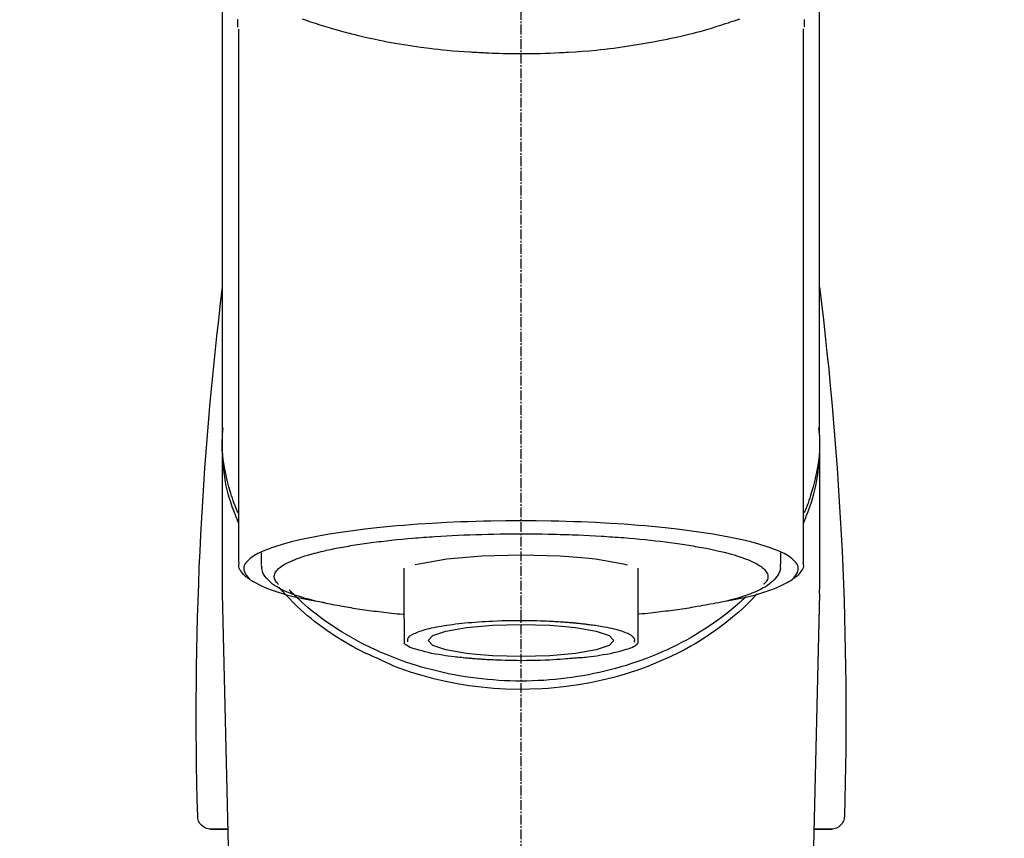
# Model space of a CAD drawing. Units: millimetres. Extents: x -109 to 26472, y -120 to 8847.
# Drawn here: x 16650 to 16725, y 3075 to 3138 of the extents above; entities that cross this region are included whole.
import ezdxf

# ---------------------------------------------------------------- set-up
doc = ezdxf.new("R2010")
doc.units = ezdxf.units.MM
doc.linetypes.add('CENTER2', pattern=[1.125, 0.75, -0.125, 0.125, -0.125])
doc.layers.add('150-機器', color=8, linetype='Continuous')
doc.layers.add('160-文字', color=254, linetype='Continuous')
doc.styles.add('KH001', font='txt')
doc.dimstyles.new('KH1xx030', dxfattribs={"dimscale": 30, "dimtxt": 2, "dimasz": 0.6, "dimexe": 0.3, "dimexo": 1.2, "dimgap": 0.5, "dimtad": 3, "dimdec": 1, "dimdsep": 46, "dimlunit": 6, "dimtxsty": 'KH001', "dimblk": 'DOT', "dimcen": 1, "dimdle": 1, "dimclrd": 256, "dimclre": 256, "dimclrt": 256, "dimadec": 0, "dimazin": 0, "dimtfac": 1, "dimtdec": 1, "dimtix": 1, "dimtmove": 2, "dimatfit": 3, "dimldrblk": 'CLOSEDBLANK', "dimfxl": 1, "dimtolj": 1, "dimtzin": 0, "dimlwd": -1, "dimlwe": -1, "dimarcsym": 0})

# ---------------------------------------------------------------- blocks, each defined once
blk = doc.blocks.new('F402_S')
at = {"layer": '150-機器', "color": 161, "linetype": 'CENTER2'}
blk.add_line((0, -72.081), (0, 259.906), dxfattribs=at)
at = {"layer": '150-機器', "color": 13, "linetype": 'Continuous'}
for p, q in [((-21.692, 199.464), (-21.692, 158.437)), ((21.692, 158.437), (21.692, 199.445)), ((-22.939, 168.228), (-22.939, 156.358)), ((22.939, 156.358), (22.939, 167.57)), ((-19.947, 159.189), (-19.947, 158.339)), ((19.947, 158.339), (19.947, 159.189)), ((-8.976, 158.006), (-8.976, 154.077)), ((8.976, 154.077), (8.976, 158.006)), ((-22.936, 156.054), (-22.939, 156.358)), ((-22.936, 156.054), (-20.947, 71.245)), ((20.947, 71.245), (22.936, 156.054)), ((22.936, 156.054), (22.939, 156.358)), ((-23.929, 137.943), (-22.511, 137.943)), ((-22.511, 137.943), (-23.905, 137.943)), ((22.511, 137.943), (23.929, 137.943)), ((23.905, 137.943), (22.511, 137.943))]:
    blk.add_line(p, q, dxfattribs=at)
for points in [[(-22.939, 168.228), (-22.939, 172.518), (-22.939, 176.809), (-22.939, 181.099), (-22.939, 185.39), (-22.939, 189.68), (-22.939, 193.971), (-22.939, 198.261), (-22.939, 202.551), (-22.939, 206.842), (-22.939, 211.132), (-22.939, 215.423), (-22.939, 219.713)], [(22.939, 168.228), (22.939, 172.518), (22.939, 176.809), (22.939, 181.099), (22.939, 185.39), (22.939, 189.68), (22.939, 193.97), (22.939, 198.261), (22.939, 202.551), (22.939, 206.842), (22.939, 211.132), (22.939, 215.423), (22.939, 219.713)], [(-21.784, 199.618), (-21.784, 199.629), (-21.785, 199.641), (-21.785, 199.652), (-21.785, 199.664), (-21.786, 199.675), (-21.786, 199.687), (-21.786, 199.698), (-21.787, 199.709), (-21.789, 199.776), (-21.791, 199.843), (-21.792, 199.91), (-21.794, 199.977), (-21.794, 200.029), (-21.794, 200.081), (-21.794, 200.133), (-21.794, 200.185)], [(-16.796, 200.223), (-16.581, 200.146), (-16.365, 200.07), (-16.149, 199.996), (-16.035, 199.957), (-15.922, 199.919), (-15.808, 199.881), (-15.694, 199.844), (-15.338, 199.728), (-14.982, 199.614), (-14.625, 199.504), (-14.267, 199.397), (-14.008, 199.323), (-13.749, 199.25), (-13.489, 199.18), (-13.229, 199.112), (-12.806, 199.008), (-12.381, 198.909), (-11.955, 198.814), (-11.529, 198.722), (-11.382, 198.69), (-11.234, 198.659), (-11.086, 198.628), (-10.939, 198.598), (-10.631, 198.536), (-10.322, 198.477), (-10.014, 198.42), (-9.705, 198.364), (-9.547, 198.337), (-9.389, 198.31), (-9.23, 198.283), (-9.072, 198.257), (-8.587, 198.178), (-8.102, 198.103), (-7.616, 198.032), (-7.129, 197.966), (-6.791, 197.923), (-6.453, 197.883), (-6.114, 197.846), (-5.774, 197.812), (-5.242, 197.765), (-4.708, 197.723), (-4.175, 197.687), (-3.641, 197.654), (-3.462, 197.643), (-3.283, 197.633), (-3.104, 197.623), (-2.925, 197.614), (-2.566, 197.597), (-2.207, 197.583), (-1.849, 197.571), (-1.49, 197.56), (-1.31, 197.556), (-1.13, 197.553), (-0.951, 197.549), (-0.771, 197.547), (-0.41, 197.543), (-0.049, 197.542), (0.312, 197.543), (0.672, 197.546), (0.853, 197.548), (1.034, 197.551), (1.215, 197.554), (1.396, 197.558), (1.669, 197.566), (1.941, 197.575), (2.213, 197.586), (2.485, 197.597), (2.576, 197.601), (2.667, 197.605), (2.757, 197.609), (2.848, 197.613), (3.027, 197.622), (3.206, 197.632), (3.385, 197.642), (3.565, 197.652), (3.653, 197.658), (3.742, 197.664), (3.831, 197.669), (3.92, 197.675), (4.36, 197.704), (4.801, 197.733), (5.241, 197.766), (5.681, 197.803), (6.022, 197.837), (6.363, 197.873), (6.703, 197.913), (7.043, 197.955), (7.701, 198.04), (8.358, 198.133), (9.014, 198.235), (9.668, 198.344), (9.974, 198.399), (10.28, 198.456), (10.585, 198.515), (10.89, 198.577), (11.32, 198.668), (11.748, 198.765), (12.176, 198.865), (12.603, 198.968), (12.741, 199.002), (12.879, 199.036), (13.017, 199.07), (13.155, 199.105), (13.42, 199.174), (13.685, 199.245), (13.95, 199.317), (14.214, 199.391), (14.34, 199.427), (14.465, 199.464), (14.591, 199.501), (14.717, 199.538), (15.076, 199.645), (15.435, 199.755), (15.793, 199.868), (16.15, 199.986), (16.365, 200.06), (16.579, 200.136), (16.793, 200.214)], [(21.8, 200.215), (21.798, 200.089), (21.795, 199.963), (21.791, 199.837), (21.787, 199.711), (21.786, 199.697), (21.786, 199.683), (21.786, 199.669), (21.785, 199.656), (21.785, 199.641), (21.784, 199.627), (21.784, 199.613), (21.783, 199.599)], [(-21.732, 161.527), (-21.757, 161.587), (-21.782, 161.647), (-21.807, 161.707), (-21.831, 161.767), (-21.855, 161.827), (-21.878, 161.887), (-21.901, 161.948), (-21.924, 162.008), (-22.059, 162.361), (-22.192, 162.715), (-22.318, 163.071), (-22.434, 163.431), (-22.517, 163.731), (-22.591, 164.034), (-22.656, 164.339), (-22.714, 164.645), (-22.802, 165.191), (-22.87, 165.739), (-22.92, 166.289), (-22.954, 166.84), (-22.964, 167.085), (-22.971, 167.329), (-22.972, 167.573), (-22.967, 167.817), (-22.954, 168.06), (-22.936, 168.303), (-22.913, 168.546), (-22.888, 168.789)], [(21.732, 161.527), (21.757, 161.587), (21.782, 161.647), (21.807, 161.707), (21.831, 161.767), (21.855, 161.827), (21.878, 161.887), (21.901, 161.948), (21.924, 162.008), (22.059, 162.361), (22.192, 162.715), (22.319, 163.071), (22.434, 163.431), (22.518, 163.731), (22.591, 164.034), (22.656, 164.339), (22.715, 164.645), (22.802, 165.191), (22.87, 165.739), (22.92, 166.289), (22.954, 166.84), (22.964, 167.085), (22.971, 167.329), (22.972, 167.573), (22.967, 167.817), (22.955, 168.061), (22.936, 168.304), (22.913, 168.547), (22.888, 168.789)], [(-22.939, 168.228), (-22.947, 167.92), (-22.951, 167.612), (-22.95, 167.305), (-22.939, 166.998), (-22.917, 166.689), (-22.884, 166.381), (-22.841, 166.074), (-22.791, 165.768), (-22.694, 165.266), (-22.579, 164.768), (-22.45, 164.273), (-22.309, 163.782), (-22.25, 163.587), (-22.19, 163.394), (-22.126, 163.202), (-22.059, 163.011), (-21.986, 162.821), (-21.909, 162.632), (-21.83, 162.444), (-21.75, 162.257)], [(21.739, 162.229), (21.82, 162.418), (21.901, 162.608), (21.979, 162.799), (22.052, 162.992), (22.121, 163.185), (22.186, 163.38), (22.247, 163.575), (22.307, 163.772), (22.448, 164.266), (22.578, 164.763), (22.693, 165.264), (22.791, 165.768), (22.841, 166.074), (22.884, 166.381), (22.917, 166.689), (22.939, 166.998), (22.95, 167.305), (22.951, 167.612), (22.947, 167.92), (22.939, 168.228)], [(-15.804, 155.494), (-15.81, 155.495), (-15.816, 155.496), (-15.822, 155.497), (-15.828, 155.499), (-15.834, 155.5), (-15.841, 155.501), (-15.847, 155.502), (-15.853, 155.503), (-16.243, 155.578), (-16.633, 155.651), (-17.023, 155.727), (-17.411, 155.809), (-17.725, 155.885), (-18.037, 155.97), (-18.347, 156.061), (-18.658, 156.155), (-19.117, 156.306), (-19.566, 156.478), (-20.007, 156.674), (-20.446, 156.897), (-20.593, 156.981), (-20.731, 157.071), (-20.862, 157.174), (-20.986, 157.293), (-21.131, 157.474), (-21.242, 157.675), (-21.305, 157.886), (-21.302, 158.096), (-21.27, 158.204), (-21.219, 158.308), (-21.154, 158.407), (-21.079, 158.501), (-20.821, 158.756), (-20.532, 158.961), (-20.22, 159.131), (-19.89, 159.279), (-19.648, 159.38), (-19.409, 159.476), (-19.17, 159.567), (-18.926, 159.65), (-18.29, 159.845), (-17.651, 160.021), (-17.007, 160.179), (-16.359, 160.32), (-15.96, 160.4), (-15.56, 160.477), (-15.159, 160.55), (-14.757, 160.618), (-13.842, 160.761), (-12.925, 160.89), (-12.006, 161.005), (-11.086, 161.108), (-10.569, 161.161), (-10.052, 161.211), (-9.535, 161.258), (-9.017, 161.301), (-7.922, 161.383), (-6.826, 161.453), (-5.729, 161.512), (-4.632, 161.56), (-4.053, 161.581), (-3.474, 161.599), (-2.895, 161.614), (-2.316, 161.626), (-1.158, 161.642), (0, 161.648), (1.158, 161.642), (2.316, 161.626), (2.895, 161.614), (3.474, 161.599), (4.053, 161.581), (4.632, 161.56), (5.729, 161.512), (6.826, 161.453), (7.922, 161.383), (9.017, 161.301), (9.535, 161.258), (10.052, 161.211), (10.569, 161.161), (11.086, 161.108), (12.006, 161.005), (12.925, 160.89), (13.842, 160.761), (14.757, 160.618), (15.159, 160.55), (15.56, 160.477), (15.96, 160.4), (16.359, 160.32), (17.007, 160.179), (17.651, 160.021), (18.29, 159.845), (18.926, 159.65), (19.17, 159.567), (19.409, 159.476), (19.648, 159.38), (19.89, 159.279), (20.22, 159.131), (20.532, 158.961), (20.821, 158.756), (21.079, 158.501), (21.154, 158.407), (21.219, 158.308), (21.27, 158.204), (21.302, 158.096), (21.305, 157.886), (21.242, 157.675), (21.131, 157.474), (20.986, 157.293), (20.862, 157.174), (20.731, 157.071), (20.593, 156.981), (20.446, 156.897), (20.007, 156.674), (19.566, 156.478), (19.117, 156.306), (18.658, 156.155), (18.347, 156.061), (18.037, 155.97), (17.725, 155.885), (17.411, 155.809), (17.025, 155.728), (16.637, 155.652), (16.249, 155.579), (15.861, 155.505), (15.858, 155.504), (15.854, 155.504), (15.85, 155.503), (15.846, 155.502), (15.842, 155.501), (15.838, 155.501), (15.835, 155.5), (15.831, 155.499)], [(14.8, 159.412), (14.656, 159.444), (14.512, 159.476), (14.368, 159.508), (14.223, 159.537), (14.061, 159.568), (13.898, 159.596), (13.735, 159.625), (13.573, 159.653), (13.41, 159.681), (13.248, 159.711), (13.086, 159.74), (12.924, 159.768), (12.568, 159.826), (12.211, 159.88), (11.854, 159.93), (11.497, 159.977), (11.305, 160), (11.113, 160.023), (10.921, 160.046), (10.729, 160.069), (10.536, 160.092), (10.344, 160.115), (10.151, 160.138), (9.958, 160.161), (9.552, 160.205), (9.145, 160.246), (8.738, 160.283), (8.331, 160.317), (8.116, 160.333), (7.901, 160.349), (7.687, 160.365), (7.472, 160.381), (7.258, 160.397), (7.045, 160.413), (6.831, 160.429), (6.618, 160.444), (6.174, 160.473), (5.73, 160.499), (5.286, 160.521), (4.842, 160.542), (4.386, 160.562), (3.931, 160.579), (3.476, 160.595), (3.02, 160.609), (2.559, 160.622), (2.097, 160.632), (1.636, 160.64), (1.174, 160.645), (0.941, 160.646), (0.708, 160.646), (0.474, 160.647), (0.241, 160.647), (0.009, 160.648), (-0.224, 160.648), (-0.456, 160.649), (-0.689, 160.649), (-1.153, 160.646), (-1.617, 160.641), (-2.081, 160.633), (-2.546, 160.621), (-2.774, 160.614), (-3.003, 160.607), (-3.232, 160.599), (-3.461, 160.592), (-3.69, 160.585), (-3.919, 160.578), (-4.149, 160.57), (-4.378, 160.562), (-4.824, 160.545), (-5.27, 160.524), (-5.716, 160.5), (-6.162, 160.473), (-6.379, 160.458), (-6.595, 160.443), (-6.812, 160.428), (-7.029, 160.412), (-7.245, 160.398), (-7.46, 160.383), (-7.676, 160.368), (-7.892, 160.353), (-8.306, 160.32), (-8.72, 160.284), (-9.133, 160.245), (-9.547, 160.204), (-9.938, 160.163), (-10.328, 160.12), (-10.719, 160.075), (-11.109, 160.027), (-11.473, 159.982), (-11.836, 159.934), (-12.198, 159.882), (-12.56, 159.826), (-12.727, 159.798), (-12.894, 159.77), (-13.061, 159.741), (-13.228, 159.713), (-13.394, 159.685), (-13.561, 159.657), (-13.727, 159.629), (-13.893, 159.6), (-14.195, 159.544), (-14.495, 159.483), (-14.795, 159.419), (-15.094, 159.353), (-15.359, 159.291), (-15.623, 159.226), (-15.886, 159.157), (-16.149, 159.086), (-16.375, 159.021), (-16.599, 158.952), (-16.823, 158.88), (-17.045, 158.803), (-17.231, 158.735), (-17.415, 158.663), (-17.598, 158.587), (-17.779, 158.506), (-17.924, 158.436), (-18.066, 158.362), (-18.205, 158.282), (-18.343, 158.198), (-18.447, 158.127), (-18.546, 158.052), (-18.641, 157.97), (-18.731, 157.881), (-18.795, 157.808), (-18.852, 157.731), (-18.899, 157.649), (-18.937, 157.561), (-18.958, 157.481), (-18.97, 157.4), (-18.97, 157.319), (-18.96, 157.237), (-18.937, 157.149), (-18.902, 157.065), (-18.857, 156.986), (-18.801, 156.915), (-18.76, 156.872), (-18.717, 156.832), (-18.673, 156.793), (-18.629, 156.754), (-18.629, 156.753), (-18.628, 156.753), (-18.628, 156.752), (-18.627, 156.752)], [(8.143, 158.28), (7.868, 158.349), (5.716, 158.723), (3.005, 158.962), (-0.001, 159.045), (-3.006, 158.962), (-4.662, 158.839)], [(18.626, 156.752), (18.66, 156.781), (18.692, 156.81), (18.725, 156.84), (18.756, 156.872), (18.812, 156.934), (18.861, 157.002), (18.904, 157.075), (18.937, 157.153), (18.959, 157.232), (18.97, 157.313), (18.971, 157.395), (18.96, 157.476), (18.936, 157.563), (18.9, 157.646), (18.855, 157.724), (18.801, 157.798), (18.725, 157.888), (18.643, 157.97), (18.555, 158.046), (18.461, 158.117), (18.336, 158.203), (18.209, 158.284), (18.078, 158.359), (17.943, 158.427), (17.857, 158.466), (17.77, 158.504), (17.682, 158.541), (17.595, 158.578), (17.508, 158.615), (17.422, 158.653), (17.335, 158.691), (17.248, 158.728), (17.037, 158.809), (16.823, 158.883), (16.607, 158.951), (16.389, 159.015), (16.137, 159.088), (15.885, 159.158), (15.631, 159.225), (15.376, 159.286), (15.233, 159.319), (15.088, 159.351), (14.944, 159.381), (14.8, 159.412)], [(-21.666, 158.448), (-21.669, 158.432), (-21.671, 158.417), (-21.674, 158.402), (-21.677, 158.386), (-21.688, 158.326), (-21.696, 158.266), (-21.701, 158.206), (-21.699, 158.147), (-21.675, 158.04), (-21.627, 157.938), (-21.565, 157.839), (-21.497, 157.743), (-21.431, 157.651), (-21.365, 157.562), (-21.295, 157.478), (-21.216, 157.403), (-21.154, 157.354), (-21.09, 157.309), (-21.023, 157.267), (-20.956, 157.226), (-20.934, 157.213), (-20.912, 157.2), (-20.89, 157.187), (-20.868, 157.174)], [(-19.912, 158.326), (-19.916, 158.292), (-19.919, 158.258), (-19.921, 158.224), (-19.924, 158.19), (-19.929, 158.105), (-19.931, 158.02), (-19.927, 157.935), (-19.915, 157.852), (-19.875, 157.721), (-19.814, 157.596), (-19.738, 157.477), (-19.654, 157.362), (-19.557, 157.24), (-19.456, 157.123), (-19.35, 157.013), (-19.237, 156.909), (-19.092, 156.792), (-18.941, 156.683), (-18.784, 156.582), (-18.623, 156.487), (-18.41, 156.373), (-18.193, 156.267), (-17.972, 156.169), (-17.749, 156.077), (-17.462, 155.97), (-17.173, 155.869), (-16.882, 155.775), (-16.588, 155.689), (-16.358, 155.626), (-16.126, 155.566), (-15.895, 155.508), (-15.662, 155.454), (-15.54, 155.426), (-15.419, 155.399), (-15.297, 155.372), (-15.175, 155.346)], [(-4.662, 158.839), (-5.717, 158.723), (-7.866, 158.349), (-8.191, 158.267)], [(14.999, 155.316), (15.073, 155.331), (15.147, 155.346), (15.221, 155.361), (15.294, 155.376), (15.485, 155.415), (15.676, 155.456), (15.866, 155.499), (16.056, 155.544), (16.322, 155.614), (16.587, 155.689), (16.85, 155.769), (17.113, 155.853), (17.379, 155.943), (17.642, 156.039), (17.903, 156.141), (18.162, 156.252), (18.365, 156.347), (18.563, 156.449), (18.756, 156.561), (18.945, 156.681), (19.092, 156.787), (19.232, 156.9), (19.365, 157.022), (19.493, 157.151), (19.602, 157.274), (19.701, 157.404), (19.785, 157.541), (19.85, 157.687), (19.881, 157.784), (19.903, 157.884), (19.919, 157.985), (19.93, 158.087), (19.934, 158.139), (19.938, 158.191), (19.941, 158.243), (19.944, 158.295)], [(20.865, 157.168), (20.879, 157.176), (20.893, 157.184), (20.907, 157.192), (20.921, 157.2), (20.99, 157.239), (21.059, 157.278), (21.125, 157.32), (21.188, 157.367), (21.265, 157.438), (21.333, 157.518), (21.397, 157.604), (21.461, 157.692), (21.535, 157.791), (21.604, 157.892), (21.658, 157.997), (21.688, 158.108), (21.691, 158.166), (21.689, 158.226), (21.683, 158.287), (21.674, 158.347), (21.672, 158.363), (21.67, 158.379), (21.667, 158.395), (21.665, 158.411)], [(-18.144, 156.044), (-17.927, 155.804), (-17.707, 155.566), (-17.484, 155.332), (-17.256, 155.104), (-17.014, 154.877), (-16.767, 154.658), (-16.514, 154.443), (-16.258, 154.232), (-15.656, 153.753), (-15.041, 153.292), (-14.412, 152.85), (-13.766, 152.433), (-13.385, 152.203), (-12.998, 151.981), (-12.608, 151.767), (-12.212, 151.561), (-11.401, 151.166), (-10.577, 150.799), (-9.74, 150.461), (-8.892, 150.152), (-8.454, 150.006), (-8.014, 149.868), (-7.572, 149.737), (-7.127, 149.615), (-6.226, 149.392), (-5.32, 149.2), (-4.407, 149.038), (-3.489, 148.906), (-3.022, 148.851), (-2.555, 148.804), (-2.086, 148.766), (-1.617, 148.735), (-0.682, 148.698), (0.253, 148.691), (1.188, 148.714), (2.122, 148.769), (2.59, 148.808), (3.057, 148.855), (3.523, 148.91), (3.989, 148.974), (4.902, 149.123), (5.809, 149.302), (6.711, 149.511), (7.606, 149.748), (8.049, 149.875), (8.489, 150.011), (8.926, 150.157), (9.357, 150.317), (9.772, 150.487), (10.183, 150.669), (10.591, 150.858), (10.998, 151.051)], [(-17.292, 155.818), (-17.217, 155.747), (-17.143, 155.677), (-17.068, 155.606), (-16.993, 155.536), (-16.82, 155.377), (-16.646, 155.22), (-16.469, 155.065), (-16.291, 154.912), (-16.005, 154.675), (-15.714, 154.445), (-15.418, 154.221), (-15.119, 154.001), (-14.788, 153.768), (-14.453, 153.54), (-14.114, 153.319), (-13.771, 153.103), (-13.42, 152.891), (-13.065, 152.685), (-12.707, 152.485), (-12.345, 152.291), (-11.975, 152.101), (-11.602, 151.917), (-11.227, 151.74), (-10.848, 151.57), (-10.462, 151.403), (-10.073, 151.244), (-9.682, 151.09), (-9.289, 150.943), (-8.889, 150.802), (-8.487, 150.667), (-8.083, 150.538), (-7.677, 150.416), (-7.266, 150.299), (-6.853, 150.19), (-6.438, 150.086), (-6.021, 149.99), (-5.601, 149.899), (-5.179, 149.816), (-4.756, 149.739), (-4.331, 149.668), (-3.904, 149.604), (-3.476, 149.547), (-3.046, 149.496), (-2.617, 149.452), (-2.185, 149.415), (-1.752, 149.384), (-1.32, 149.36), (-0.887, 149.343), (-0.453, 149.333), (-0.019, 149.329), (0.414, 149.332), (0.848, 149.342), (1.281, 149.358), (1.714, 149.382), (2.146, 149.412), (2.578, 149.448), (3.008, 149.492), (3.437, 149.542), (3.866, 149.599), (4.294, 149.662), (4.718, 149.732), (5.142, 149.809), (5.564, 149.892), (5.985, 149.982), (6.401, 150.078), (6.817, 150.18), (7.23, 150.29), (7.642, 150.406), (8.048, 150.527), (8.453, 150.655), (8.855, 150.79), (9.255, 150.931), (9.649, 151.078), (10.041, 151.231), (10.43, 151.39), (10.816, 151.556), (11.196, 151.726), (11.572, 151.903), (11.945, 152.086), (12.316, 152.276), (12.678, 152.469), (13.037, 152.669), (13.393, 152.875), (13.745, 153.087), (14.088, 153.302), (14.428, 153.524), (14.764, 153.751), (15.095, 153.985), (15.419, 154.22), (15.738, 154.462), (16.052, 154.71), (16.36, 154.964), (16.588, 155.159), (16.812, 155.358), (17.033, 155.561), (17.25, 155.767), (17.37, 155.883), (17.488, 156), (17.606, 156.118), (17.723, 156.237), (17.749, 156.263), (17.774, 156.289), (17.8, 156.314), (17.825, 156.34)], [(10.998, 151.051), (11.33, 151.192), (11.661, 151.336), (11.99, 151.485), (12.315, 151.641), (12.632, 151.804), (12.945, 151.975), (13.255, 152.154), (13.562, 152.337), (14.154, 152.706), (14.736, 153.092), (15.307, 153.495), (15.865, 153.914), (16.136, 154.127), (16.404, 154.344), (16.666, 154.567), (16.922, 154.796), (17.231, 155.091), (17.532, 155.394), (17.827, 155.703), (18.12, 156.014), (18.182, 156.08), (18.245, 156.146), (18.306, 156.213), (18.368, 156.28), (18.428, 156.347), (18.488, 156.415), (18.547, 156.483), (18.606, 156.551)], [(-15.175, 155.346), (-14.965, 155.308), (-14.755, 155.271), (-14.545, 155.233), (-14.335, 155.196), (-14.144, 155.163), (-13.954, 155.129), (-13.763, 155.095), (-13.573, 155.061), (-13.41, 155.031), (-13.248, 155.002), (-13.086, 154.973), (-12.924, 154.945), (-12.568, 154.887), (-12.211, 154.833), (-11.854, 154.783), (-11.497, 154.736), (-11.305, 154.713), (-11.113, 154.69), (-10.921, 154.667), (-10.729, 154.645), (-10.536, 154.621), (-10.344, 154.598), (-10.151, 154.574), (-9.958, 154.553), (-9.735, 154.529), (-9.511, 154.508), (-9.288, 154.487), (-9.064, 154.467), (-9.044, 154.465), (-9.024, 154.463), (-9.004, 154.461), (-8.984, 154.459)], [(15.01, 155.318), (14.841, 155.287), (14.672, 155.257), (14.502, 155.226), (14.333, 155.196), (14.142, 155.162), (13.952, 155.129), (13.761, 155.095), (13.571, 155.061), (13.409, 155.031), (13.246, 155.002), (13.084, 154.973), (12.922, 154.945), (12.566, 154.887), (12.21, 154.833), (11.852, 154.783), (11.495, 154.736), (11.303, 154.713), (11.111, 154.69), (10.919, 154.667), (10.727, 154.645), (10.534, 154.621), (10.342, 154.597), (10.149, 154.574), (9.956, 154.553), (9.733, 154.529), (9.51, 154.508), (9.286, 154.487), (9.063, 154.467), (9.042, 154.465), (9.022, 154.463), (9.002, 154.461), (8.982, 154.459)], [(-8.976, 154.077), (-8.976, 154.056), (-8.976, 154.034), (-8.976, 154.013), (-8.976, 153.991), (-8.976, 153.969), (-8.976, 153.947), (-8.976, 153.925), (-8.976, 153.903), (-8.976, 153.863), (-8.976, 153.824), (-8.976, 153.784), (-8.976, 153.745), (-8.976, 153.727), (-8.976, 153.709), (-8.976, 153.692), (-8.976, 153.674), (-8.976, 153.626), (-8.976, 153.579), (-8.976, 153.531), (-8.976, 153.484), (-8.976, 153.459), (-8.976, 153.435), (-8.976, 153.41), (-8.976, 153.385), (-8.976, 153.343), (-8.976, 153.3), (-8.976, 153.257), (-8.976, 153.215), (-8.976, 153.197), (-8.976, 153.179), (-8.976, 153.162), (-8.976, 153.144), (-8.976, 153.113), (-8.976, 153.081), (-8.976, 153.05), (-8.976, 153.019), (-8.976, 153.006), (-8.976, 152.992), (-8.976, 152.979), (-8.976, 152.965), (-8.976, 152.929), (-8.976, 152.892), (-8.976, 152.855), (-8.976, 152.818), (-8.976, 152.799), (-8.976, 152.779), (-8.976, 152.76), (-8.976, 152.74), (-8.976, 152.705), (-8.976, 152.669), (-8.976, 152.634), (-8.976, 152.598), (-8.976, 152.582), (-8.976, 152.566), (-8.976, 152.551), (-8.976, 152.535), (-8.976, 152.505), (-8.976, 152.476), (-8.976, 152.446), (-8.976, 152.417), (-8.976, 152.403), (-8.976, 152.389), (-8.976, 152.376), (-8.976, 152.362), (-8.976, 152.339), (-8.976, 152.317), (-8.976, 152.294), (-8.976, 152.271), (-8.976, 152.262), (-8.976, 152.252), (-8.976, 152.243), (-8.976, 152.234), (-8.976, 152.229), (-8.976, 152.225), (-8.976, 152.22), (-8.976, 152.216)], [(-8.705, 152.338), (-8.708, 152.346), (-8.711, 152.353), (-8.715, 152.361), (-8.718, 152.369), (-8.724, 152.389), (-8.729, 152.409), (-8.733, 152.429), (-8.736, 152.45), (-8.736, 152.497), (-8.728, 152.543), (-8.714, 152.588), (-8.694, 152.63), (-8.653, 152.689), (-8.602, 152.741), (-8.544, 152.786), (-8.481, 152.826), (-8.389, 152.88), (-8.296, 152.929), (-8.202, 152.973), (-8.106, 153.014), (-7.987, 153.062), (-7.868, 153.108), (-7.748, 153.153), (-7.627, 153.194), (-7.471, 153.241), (-7.314, 153.284), (-7.156, 153.324), (-6.997, 153.361), (-6.807, 153.402), (-6.617, 153.44), (-6.426, 153.476), (-6.235, 153.509), (-6.106, 153.531), (-5.977, 153.552), (-5.849, 153.572), (-5.719, 153.592), (-5.608, 153.608), (-5.496, 153.624), (-5.385, 153.639), (-5.273, 153.654), (-5.19, 153.664), (-5.108, 153.675), (-5.025, 153.685), (-4.942, 153.695), (-4.864, 153.704), (-4.785, 153.713), (-4.707, 153.722), (-4.628, 153.731), (-4.567, 153.737), (-4.506, 153.744), (-4.445, 153.75), (-4.384, 153.756), (-4.349, 153.76), (-4.313, 153.763), (-4.278, 153.766), (-4.243, 153.77), (-4.228, 153.771), (-4.213, 153.773), (-4.199, 153.774), (-4.184, 153.776)], [(-4.184, 153.776), (-4.169, 153.777), (-4.154, 153.778), (-4.14, 153.78), (-4.125, 153.781), (-4.089, 153.784), (-4.053, 153.788), (-4.018, 153.791), (-3.982, 153.794), (-3.918, 153.8), (-3.855, 153.806), (-3.791, 153.811), (-3.727, 153.816), (-3.642, 153.823), (-3.556, 153.83), (-3.471, 153.837), (-3.385, 153.843), (-3.29, 153.85), (-3.195, 153.856), (-3.1, 153.863), (-3.005, 153.869), (-2.87, 153.877), (-2.734, 153.885), (-2.599, 153.893), (-2.463, 153.901), (-2.294, 153.909), (-2.124, 153.917), (-1.954, 153.925), (-1.785, 153.931), (-1.502, 153.941), (-1.22, 153.95), (-0.937, 153.957), (-0.655, 153.963), (-0.296, 153.967), (0.063, 153.97), (0.422, 153.969), (0.781, 153.965), (1.134, 153.958), (1.487, 153.948), (1.84, 153.934), (2.192, 153.918), (2.462, 153.904), (2.732, 153.888), (3.001, 153.871), (3.271, 153.853), (3.53, 153.835), (3.79, 153.815), (4.049, 153.793), (4.308, 153.77), (4.549, 153.746), (4.79, 153.72), (5.031, 153.692), (5.271, 153.661), (5.485, 153.631), (5.698, 153.598), (5.911, 153.564), (6.124, 153.529), (6.318, 153.495), (6.512, 153.46), (6.706, 153.423), (6.899, 153.383), (7.062, 153.347), (7.225, 153.307), (7.387, 153.265), (7.548, 153.218), (7.673, 153.177), (7.797, 153.133), (7.921, 153.087), (8.045, 153.039), (8.146, 152.998), (8.244, 152.954), (8.341, 152.906), (8.439, 152.853), (8.507, 152.813), (8.569, 152.768), (8.626, 152.717), (8.675, 152.658), (8.701, 152.614), (8.721, 152.567), (8.733, 152.518), (8.737, 152.468), (8.736, 152.445), (8.733, 152.422), (8.728, 152.4), (8.721, 152.378), (8.717, 152.368), (8.713, 152.357), (8.708, 152.347), (8.704, 152.337)], [(3.419, 151.359), (4.192, 151.444), (5.769, 151.718), (6.782, 152.063), (7.131, 152.446), (6.782, 152.828), (5.769, 153.174), (4.192, 153.447), (2.204, 153.623), (0, 153.684), (-2.204, 153.623), (-3.419, 153.532)], [(8.976, 154.077), (8.976, 154.056), (8.976, 154.034), (8.976, 154.013), (8.976, 153.991), (8.976, 153.969), (8.976, 153.947), (8.976, 153.925), (8.976, 153.903), (8.976, 153.863), (8.976, 153.824), (8.976, 153.784), (8.976, 153.745), (8.976, 153.727), (8.976, 153.709), (8.976, 153.692), (8.976, 153.674), (8.976, 153.626), (8.976, 153.579), (8.976, 153.531), (8.976, 153.484), (8.976, 153.459), (8.976, 153.435), (8.976, 153.41), (8.976, 153.385), (8.976, 153.343), (8.976, 153.3), (8.976, 153.257), (8.976, 153.215), (8.976, 153.197), (8.976, 153.179), (8.976, 153.162), (8.976, 153.144), (8.976, 153.113), (8.976, 153.081), (8.976, 153.05), (8.976, 153.019), (8.976, 153.006), (8.976, 152.992), (8.976, 152.979), (8.976, 152.965), (8.976, 152.929), (8.976, 152.892), (8.976, 152.855), (8.976, 152.818), (8.976, 152.799), (8.976, 152.779), (8.976, 152.76), (8.976, 152.74), (8.976, 152.705), (8.976, 152.669), (8.976, 152.634), (8.976, 152.598), (8.976, 152.582), (8.976, 152.566), (8.976, 152.551), (8.976, 152.535), (8.976, 152.505), (8.976, 152.476), (8.976, 152.446), (8.976, 152.417), (8.976, 152.403), (8.976, 152.389), (8.976, 152.376), (8.976, 152.362), (8.976, 152.339), (8.976, 152.316), (8.976, 152.293), (8.976, 152.27), (8.976, 152.26), (8.976, 152.251), (8.976, 152.241), (8.976, 152.232), (8.976, 152.227), (8.976, 152.223), (8.976, 152.219), (8.976, 152.215)], [(-3.419, 153.532), (-4.192, 153.447), (-5.769, 153.174), (-6.782, 152.828), (-7.131, 152.446), (-6.782, 152.063), (-5.769, 151.718), (-4.192, 151.444), (-2.204, 151.268), (0, 151.207), (2.204, 151.268), (3.419, 151.359)], [(-4.515, 151.131), (-4.536, 151.133), (-4.557, 151.135), (-4.579, 151.137), (-4.6, 151.138), (-4.736, 151.15), (-4.872, 151.161), (-5.008, 151.173), (-5.144, 151.187), (-5.368, 151.213), (-5.591, 151.245), (-5.814, 151.279), (-6.037, 151.315), (-6.315, 151.359), (-6.593, 151.406), (-6.87, 151.457), (-7.145, 151.515), (-7.379, 151.573), (-7.611, 151.639), (-7.842, 151.708), (-8.076, 151.775), (-8.223, 151.816), (-8.37, 151.859), (-8.512, 151.912), (-8.647, 151.979), (-8.718, 152.023), (-8.786, 152.071), (-8.853, 152.122), (-8.92, 152.173), (-8.934, 152.184), (-8.948, 152.195), (-8.962, 152.205), (-8.976, 152.216)], [(4.515, 151.132), (4.536, 151.134), (4.557, 151.136), (4.578, 151.138), (4.6, 151.139), (4.736, 151.151), (4.872, 151.162), (5.008, 151.174), (5.144, 151.188), (5.368, 151.215), (5.591, 151.246), (5.814, 151.281), (6.037, 151.316), (6.315, 151.36), (6.593, 151.407), (6.87, 151.458), (7.145, 151.516), (7.379, 151.575), (7.611, 151.641), (7.842, 151.709), (8.075, 151.777), (8.223, 151.817), (8.37, 151.861), (8.512, 151.913), (8.647, 151.981), (8.717, 152.026), (8.785, 152.075), (8.852, 152.126), (8.919, 152.175), (8.934, 152.185), (8.948, 152.195), (8.962, 152.205), (8.976, 152.215)], [(4.471, 151.143), (4.385, 151.135), (4.298, 151.126), (4.211, 151.118), (4.125, 151.11), (4.089, 151.107), (4.053, 151.104), (4.018, 151.1), (3.982, 151.097), (3.918, 151.091), (3.855, 151.086), (3.791, 151.08), (3.727, 151.075), (3.642, 151.068), (3.556, 151.061), (3.471, 151.055), (3.385, 151.048), (3.29, 151.042), (3.195, 151.035), (3.1, 151.029), (3.005, 151.022), (2.87, 151.014), (2.734, 151.006), (2.599, 150.998), (2.463, 150.991), (2.294, 150.982), (2.124, 150.974), (1.954, 150.967), (1.785, 150.96), (1.502, 150.95), (1.22, 150.941), (0.937, 150.934), (0.655, 150.929), (0.296, 150.924), (-0.063, 150.922), (-0.422, 150.923), (-0.781, 150.927), (-1.134, 150.934), (-1.487, 150.944), (-1.84, 150.957), (-2.192, 150.973), (-2.462, 150.987), (-2.732, 151.002), (-3.001, 151.02), (-3.271, 151.038), (-3.443, 151.051), (-3.614, 151.064), (-3.786, 151.078), (-3.957, 151.093), (-4.06, 151.103), (-4.163, 151.113), (-4.265, 151.123), (-4.368, 151.133), (-4.407, 151.138), (-4.447, 151.142), (-4.486, 151.146), (-4.526, 151.15)]]:
    blk.add_lwpolyline(points, dxfattribs=at)
for centre, radius, start, end in [((242.939, 146.724), 267.907, 172.94424, 181.66288), ((-242.939, 146.724), 267.907, 358.33712, 7.05576), ((-23.858, 138.94), 0.997, 179.46986, 270), ((23.858, 138.94), 0.997, 270, 0.53014)]:
    blk.add_arc(centre, radius, start, end, dxfattribs=at)
blk = doc.blocks.new('_ClosedBlank')
at = {"color": 0, "linetype": 'ByBlock', "lineweight": -2}
for p, q in [((-1, 0.1667), (0, 0)), ((-1, 0.1667), (-1, -0.1667)), ((0, 0), (-1, -0.1667))]:
    blk.add_line(p, q, dxfattribs=at)
blk = doc.blocks.new('_Dot')
at = {"color": 0, "linetype": 'ByBlock', "lineweight": -2}
blk.add_line((-0.5, 0), (-1, 0), dxfattribs=at)
at = {"color": 0, "linetype": 'ByBlock', "const_width": 0.5}
blk.add_lwpolyline([(-0.25, 0, 1), (0.25, 0, 1)], format="xyb", close=True, dxfattribs=at)

msp = doc.modelspace()

# ---------------------------------------------------------------- block references
at = {"layer": '150-機器', "xscale": -1}
msp.add_blockref('F402_S', (16688.31, 2937.984), dxfattribs=at)

# ---------------------------------------------------------------- leaders
at = {"layer": '160-文字', "annotation_type": 0, "has_hookline": 1, "hookline_direction": 1}
for points, text_width in [([(17031.804, 2710.984), (16183.186, 3366.069), (16165.186, 3366.069)], 1128.426), ([(18138.31, 2767.984), (17881.359, 3203.189), (17863.359, 3203.189)], 1397.056)]:
    msp.add_leader(points, dimstyle='KH1xx030', override={"dimgap": 0.5, "dimtad": 1}, dxfattribs=dict(at, text_width=text_width))

doc.saveas('drawing.dxf')
